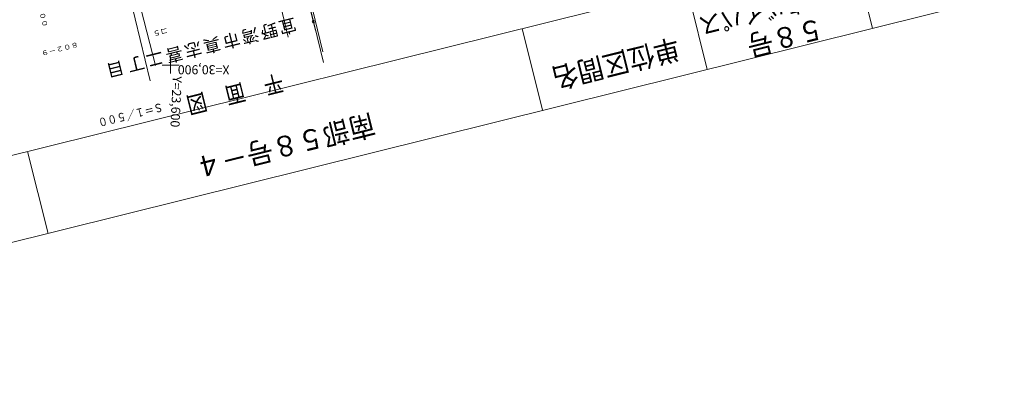
# Model space of a CAD drawing. Units: metres. Extents: x 23450 to 23723, y 30853 to 31090.
# Drawn here: x 23578 to 23723, y 30853 to 30907 of the extents above; entities that cross this region are included whole.
import ezdxf
from ezdxf.enums import TextEntityAlignment as Align

# ---------------------------------------------------------------- set-up
doc = ezdxf.new("R2010")
doc.units = ezdxf.units.M
doc.header["$MEASUREMENT"] = 0
for name, color, linetype, lineweight in [('タイトル', 6, 'Continuous', 5), ('図枠', 92, 'Continuous', 5), ('道路平面図', 7, 'Continuous', 5)]:
    doc.layers.add(name, color=color, linetype=linetype, lineweight=lineweight)
doc.styles.add('YOKO_GOTHIC', font='MS Gothic.ttf')

msp = doc.modelspace()

# ---------------------------------------------------------------- linework, layer by layer
at = {"layer": '図枠'}
for p, q in [((23719.613, 30922.29), (23491.515, 30865.494)), ((23703.203, 30905.419), (23700.205, 30917.458)), ((23678.913, 30899.371), (23675.916, 30911.41)), ((23722.61, 30910.252), (23494.513, 30853.456)), ((23654.715, 30893.346), (23651.717, 30905.384)), ((23581.967, 30875.232), (23578.97, 30887.27))]:
    msp.add_line(p, q, dxfattribs=at)
at = {"layer": '道路平面図'}
for p, q in [((23617.453, 30920.978), (23621.301, 30905.087)), ((23617.491, 30920.912), (23622.476, 30900.398)), ((23617.785, 30920.735), (23622.398, 30901.949)), ((23613.632, 30919.302), (23617.301, 30904.125)), ((23597.01, 30897.685), (23592.796, 30914.97)), ((23594.303, 30913.399), (23597.78, 30899.944)), ((23621.164, 30906.289), (23620.802, 30906.51)), ((23621.094, 30906.581), (23620.873, 30906.219))]:
    msp.add_line(p, q, dxfattribs=at)
at = {"layer": '道路平面図', "lineweight": 9}
for p, q in [((23600, 30901.25), (23600, 30898.75)), ((23598.75, 30900), (23601.25, 30900))]:
    msp.add_line(p, q, dxfattribs=at)

# ---------------------------------------------------------------- texts
at = {"layer": 'タイトル', "linetype": 'Continuous', "lineweight": 5, "style": 'YOKO_GOTHIC'}
for s, height, width, p in [('宜野湾バイパス', 2.667, 0.918, (23699.925, 30913.347)), ('５８号', 3.048, 0.917, (23695.362, 30907.873)), ('単位区間名', 3.048, 0.925, (23674.213, 30904.926)), ('南部５８号－４', 3.048, 0.929, (23629.379, 30893.762))]:
    msp.add_text(s, height=height, rotation=193.982, dxfattribs=dict(at, width=width)).set_placement(p, align=Align.BOTTOM_LEFT)
at = {"layer": '道路平面図', "linetype": 'Continuous', "lineweight": 5, "style": 'YOKO_GOTHIC'}
for s, height, rotation, width, p in [('２５．００', 0.724, 283.982, 1.136, (23579.678, 30910.912)), ('コ５', 0.762, 193.982, 1.085, (23599.452, 30905.74)), ('８０２－９', 0.724, 193.982, 1.136, (23586.287, 30903.625)), ('平\u3000面\u3000図', 2.515, 193.982, 0.848, (23616.075, 30899.48)), ('Ｓ＝１／５００', 1.257, 193.982, 0.818, (23598.647, 30894.853))]:
    msp.add_text(s, height=height, rotation=rotation, dxfattribs=dict(at, width=width)).set_placement(p, align=Align.BOTTOM_LEFT)
for s, height, rotation, p in [('野', 1.867, 193.982, (23615.364, 30906.803)), ('宜', 1.867, 193.982, (23618.078, 30907.479)), ('市', 1.867, 193.982, (23609.788, 30905.415)), ('湾', 1.867, 193.982, (23612.576, 30906.109)), ('志', 1.867, 193.982, (23604.174, 30904.017)), ('真', 1.867, 193.982, (23606.962, 30904.711)), ('二', 1.867, 193.982, (23598.561, 30902.619)), ('喜', 1.867, 193.982, (23601.423, 30903.332)), ('目', 1.867, 193.982, (23592.724, 30901.166)), ('丁', 1.867, 193.982, (23595.772, 30901.925)), ('X=30,900', 1.333, 179.982, (23608.658, 30900.4)), ('Y=23,600', 1.333, 267.382, (23599.898, 30898.418))]:
    msp.add_text(s, height=height, rotation=rotation, dxfattribs=at).set_placement(p, align=Align.BOTTOM_LEFT)

doc.saveas('drawing.dxf')
